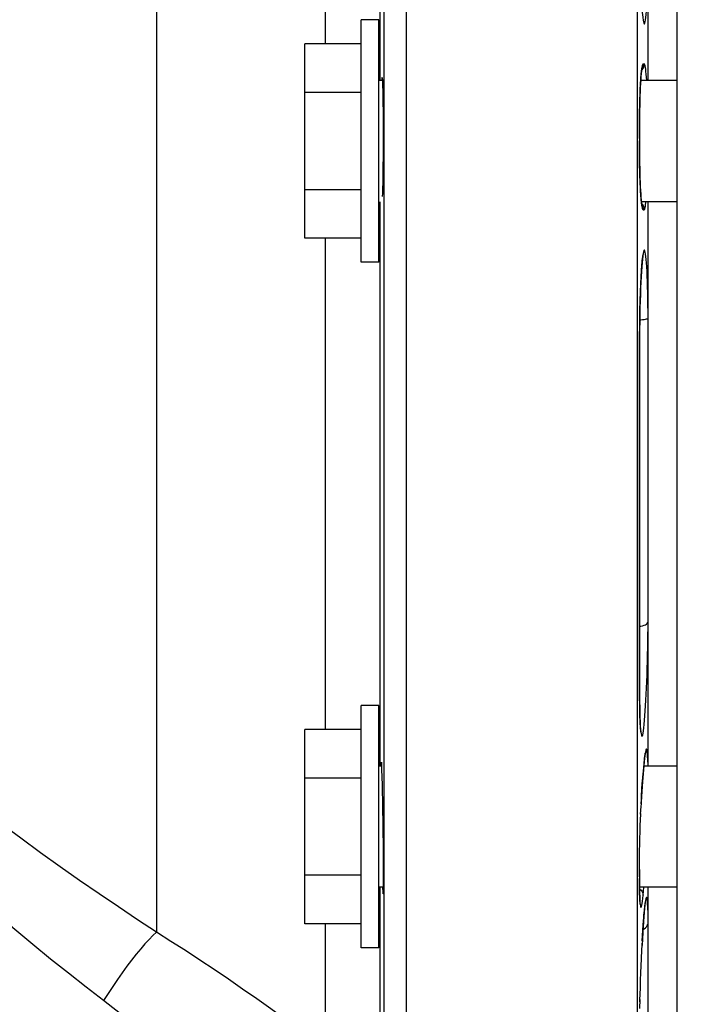
# Model space of a CAD drawing. Extents: x 0 to 22, y 0 to 17.
# Drawn here: x 2.1 to 2.8, y 9.4 to 10.5 of the extents above; entities that cross this region are included whole.
import ezdxf

# ---------------------------------------------------------------- set-up
doc = ezdxf.new("R2010")
doc.units = 0
doc.header["$LTSCALE"] = 1.21
doc.header["$MEASUREMENT"] = 0
doc.header["$PDMODE"] = 3
doc.header["$PDSIZE"] = 0.3125
doc.layers.get('0').update_dxf_attribs({"linetype": 'CONTINUOUS'})
doc.layers.get('Defpoints').update_dxf_attribs({"linetype": 'CONTINUOUS'})
doc.styles.get("Standard").update_dxf_attribs({"font": 'arial.ttf', "width": 0.8})
doc.dimstyles.get("Standard").update_dxf_attribs({"dimtxt": 0.15625, "dimasz": 0.1875, "dimexe": 0.18, "dimexo": 0.0625, "dimgap": 0.09, "dimtad": 0, "dimtih": 1, "dimtoh": 1, "dimzin": 4, "dimdsep": 46, "dimtxsty": 'Standard', "dimblk": 'CLOSED', "dimblk1": 'CLOSED', "dimblk2": 'CLOSED', "dimcen": 0.09, "dimadec": 0, "dimazin": 0, "dimtp": 0.01, "dimtm": 0.01, "dimtfac": 1, "dimtofl": 0, "dimtmove": 0, "dimatfit": 3, "dimldrblk": 'CLOSED', "dimfxl": 1, "dimtolj": 1, "dimtzin": 4, "dimarcsym": 0})

# ---------------------------------------------------------------- blocks, each defined once
blk = doc.blocks.new('*D10')
at = {"color": 0, "lineweight": -2, "transparency": 16777216}
for p, q in [((1.3415, 9.9918), (1.3415, 14.7614)), ((6.4857, 9.9922), (6.4857, 14.7614)), ((1.529, 14.6364), (3.7302, 14.6364)), ((6.2982, 14.6364), (4.097, 14.6364))]:
    blk.add_line(p, q, dxfattribs=at)
at = {"color": 0, "transparency": 16777216}
for points in [[(1.529, 14.6676), (1.529, 14.6051), (1.3415, 14.6364)], [(6.2982, 14.6676), (6.2982, 14.6051), (6.4857, 14.6364)]]:
    blk.add_solid(points, dxfattribs=at)
at = {"layer": 'Defpoints', "color": 0, "transparency": 16777216}
for p in [(6.4857, 14.6364), (1.3415, 9.8543), (6.4857, 9.8547)]:
    blk.add_point(p, dxfattribs=at)
at = {"color": 0, "transparency": 16777216, "insert": (3.9136, 14.6364), "char_height": 0.25, "attachment_point": 5}
blk.add_mtext('\\A1;A', dxfattribs=at)
blk = doc.blocks.new('_CLOSED')
at = {"color": 0, "linetype": 'ByBlock'}
for p, q in [((0, 0), (-1, 0.1667)), ((-1, 0.1667), (-1, -0.1667)), ((-1, -0.1667), (0, 0)), ((-1, 0), (0, 0))]:
    blk.add_line(p, q, dxfattribs=at)

msp = doc.modelspace()

# ---------------------------------------------------------------- linework, layer by layer
at = {"color": 7, "linetype": 'Continuous'}
for p, q in [((2.76671, 11.86762), (2.76671, 8.81762)), ((2.50983, 8.88215), (2.50983, 11.84921)), ((2.81116, 11.85486), (2.81116, 8.82104)), ((2.48484, 8.90567), (2.48484, 11.82494)), ((2.23119, 11.30361), (2.23119, 9.45658)), ((2.4803, 10.40545), (2.4803, 11.03436)), ((2.77916, 10.40545), (2.77916, 11.03436)), ((2.41953, 10.44621), (2.41953, 10.99361)), ((2.45916, 10.20295), (2.45916, 10.47295)), ((2.47916, 10.47295), (2.45916, 10.47295)), ((2.47916, 10.20295), (2.47916, 10.47295)), ((2.39666, 10.2297), (2.39666, 10.44621)), ((2.45916, 10.44621), (2.39666, 10.44621)), ((2.77329, 10.42214), (2.77344, 10.42386)), ((2.77474, 10.42389), (2.77344, 10.42386)), ((2.7746, 10.42217), (2.77474, 10.42389)), ((2.77508, 10.42364), (2.77474, 10.42389)), ((2.48337, 10.40545), (2.47916, 10.40545)), ((2.77052, 10.39997), (2.77069, 10.40306)), ((2.77069, 10.40306), (2.77086, 10.40591)), ((2.81116, 10.40545), (2.77083, 10.40545)), ((2.45916, 10.39208), (2.39666, 10.39208)), ((2.76993, 10.38522), (2.77006, 10.38926)), ((2.77006, 10.38926), (2.77021, 10.39307)), ((2.77021, 10.39307), (2.77036, 10.39664)), ((2.77036, 10.39664), (2.77052, 10.39997)), ((2.48403, 10.37024), (2.48393, 10.3812)), ((2.76969, 10.37649), (2.7698, 10.38096)), ((2.7698, 10.38096), (2.76993, 10.38522)), ((2.4841, 10.35828), (2.48403, 10.37024)), ((2.76951, 10.36696), (2.76959, 10.37182)), ((2.76959, 10.37182), (2.76969, 10.37649)), ((2.48413, 10.3458), (2.4841, 10.35828)), ((2.76935, 10.3514), (2.76938, 10.35674)), ((2.76938, 10.35674), (2.76944, 10.36193)), ((2.76944, 10.36193), (2.76951, 10.36696)), ((2.48412, 10.33315), (2.48413, 10.3458)), ((2.76932, 10.34096), (2.76933, 10.34595)), ((2.76933, 10.34595), (2.76935, 10.3514)), ((2.76936, 10.33108), (2.76933, 10.33845)), ((2.48407, 10.32085), (2.48412, 10.33315)), ((2.76943, 10.32397), (2.76936, 10.33108)), ((2.76953, 10.31717), (2.76943, 10.32397)), ((2.76965, 10.3107), (2.76953, 10.31717)), ((2.7698, 10.30459), (2.76965, 10.3107)), ((2.76996, 10.29887), (2.7698, 10.30459)), ((2.77015, 10.29355), (2.76996, 10.29887)), ((2.77029, 10.29025), (2.77015, 10.29355)), ((2.45916, 10.28383), (2.39666, 10.28383)), ((2.77043, 10.28713), (2.77029, 10.29025)), ((2.77057, 10.2842), (2.77043, 10.28713)), ((2.77073, 10.28146), (2.77057, 10.2842)), ((2.77089, 10.27893), (2.77073, 10.28146)), ((2.4803, 9.64154), (2.4803, 10.27045)), ((2.77105, 10.27659), (2.77089, 10.27893)), ((2.77121, 10.27445), (2.77105, 10.27659)), ((2.81116, 10.27045), (2.77158, 10.27045)), ((2.77916, 9.64154), (2.77916, 10.27045)), ((2.77329, 10.2631), (2.77344, 10.26137)), ((2.77344, 10.26137), (2.77474, 10.26135)), ((2.7746, 10.26307), (2.77474, 10.26135)), ((2.45916, 10.2297), (2.39666, 10.2297)), ((2.41953, 9.6823), (2.41953, 10.2297)), ((2.47916, 10.20295), (2.45916, 10.20295)), ((2.77136, 10.18856), (2.77156, 10.19203)), ((2.77156, 10.19203), (2.77177, 10.19524)), ((2.77177, 10.19524), (2.77198, 10.19818)), ((2.77078, 10.17662), (2.77097, 10.18085)), ((2.77097, 10.18085), (2.77116, 10.18483)), ((2.77116, 10.18483), (2.77136, 10.18856)), ((2.77044, 10.16745), (2.77061, 10.17215)), ((2.77061, 10.17215), (2.77078, 10.17662)), ((2.77015, 10.1574), (2.77029, 10.16253)), ((2.77029, 10.16253), (2.77044, 10.16745)), ((2.76991, 10.14659), (2.77002, 10.15209)), ((2.77002, 10.15209), (2.77015, 10.1574)), ((2.76973, 10.13515), (2.76981, 10.14094)), ((2.76981, 10.14094), (2.76991, 10.14659)), ((2.76962, 10.12323), (2.76967, 10.12924)), ((2.76967, 10.12924), (2.76973, 10.13515)), ((2.76959, 10.11716), (2.76962, 10.12323)), ((2.76959, 9.72731), (2.76959, 10.11716)), ((2.76959, 10.11271), (2.76957, 10.1126)), ((2.76957, 10.1126), (2.76957, 9.72704)), ((2.76959, 9.72731), (2.76957, 9.72704)), ((2.7696, 9.72091), (2.76959, 9.72731)), ((2.76963, 9.71634), (2.7696, 9.72091)), ((2.45916, 9.43904), (2.45916, 9.70904)), ((2.47916, 9.70904), (2.45916, 9.70904)), ((2.47916, 9.43904), (2.47916, 9.70904)), ((2.76968, 9.71193), (2.76963, 9.71634)), ((2.76974, 9.70772), (2.76968, 9.71193)), ((2.76981, 9.70374), (2.76974, 9.70772)), ((2.7699, 9.69999), (2.76981, 9.70374)), ((2.77001, 9.69651), (2.7699, 9.69999)), ((2.77012, 9.69332), (2.77001, 9.69651)), ((2.77025, 9.69042), (2.77012, 9.69332)), ((2.39666, 9.46579), (2.39666, 9.6823)), ((2.45916, 9.6823), (2.39666, 9.6823)), ((2.77599, 9.65631), (2.77603, 9.65651)), ((2.77474, 9.64678), (2.77344, 9.63282)), ((2.77471, 9.64611), (2.77474, 9.64678)), ((2.4823, 9.64154), (2.47916, 9.64154)), ((2.483, 9.62072), (2.48246, 9.63774)), ((2.77344, 9.63282), (2.77307, 9.62861)), ((2.77319, 9.6297), (2.77341, 9.63215)), ((2.77341, 9.63216), (2.77344, 9.63282)), ((2.81116, 9.64154), (2.77429, 9.64154)), ((2.45916, 9.62817), (2.39666, 9.62817)), ((2.77224, 9.61697), (2.77255, 9.62151)), ((2.77307, 9.62861), (2.77271, 9.624)), ((2.48342, 9.60336), (2.48322, 9.61291)), ((2.48361, 9.59236), (2.48342, 9.60336)), ((2.77127, 9.59941), (2.77153, 9.60464)), ((2.77153, 9.60464), (2.77181, 9.60972)), ((2.48378, 9.58029), (2.48361, 9.59236)), ((2.7705, 9.58114), (2.7708, 9.58863)), ((2.77076, 9.58805), (2.77115, 9.59675)), ((2.48392, 9.56771), (2.48378, 9.58029)), ((2.77026, 9.57411), (2.77058, 9.58314)), ((2.48403, 9.55508), (2.48392, 9.56771)), ((2.76985, 9.5599), (2.77012, 9.56938)), ((2.77004, 9.56698), (2.77029, 9.57487)), ((2.76955, 9.54601), (2.76976, 9.55588)), ((2.76969, 9.55292), (2.76989, 9.56122)), ((2.4841, 9.54275), (2.48403, 9.55508)), ((2.76945, 9.53928), (2.7696, 9.54806)), ((2.48413, 9.53134), (2.4841, 9.54275)), ((2.76933, 9.52642), (2.76941, 9.53572)), ((2.76937, 9.53275), (2.76948, 9.54054)), ((2.76932, 9.51825), (2.76933, 9.52443)), ((2.76933, 9.52443), (2.76937, 9.53106)), ((2.45916, 9.51992), (2.39666, 9.51992)), ((2.76937, 9.51079), (2.76933, 9.5163)), ((2.48399, 9.50654), (2.47916, 9.50654)), ((2.4803, 9.18403), (2.4803, 9.50654)), ((2.76941, 9.50741), (2.76937, 9.51079)), ((2.76947, 9.50428), (2.76941, 9.50741)), ((2.81116, 9.50654), (2.76943, 9.50654)), ((2.76953, 9.50139), (2.76947, 9.50428)), ((2.76961, 9.49877), (2.76953, 9.50139)), ((2.77344, 9.49792), (2.77425, 9.50654)), ((2.77916, 9.13512), (2.77916, 9.50654)), ((2.7697, 9.49641), (2.76961, 9.49877)), ((2.77306, 9.49423), (2.77344, 9.49792)), ((2.77617, 9.49059), (2.77621, 9.4908)), ((2.7747, 9.47813), (2.77493, 9.48057)), ((2.77363, 9.46439), (2.77399, 9.46947)), ((2.77399, 9.46947), (2.77423, 9.47258)), ((2.77423, 9.47258), (2.77447, 9.47547)), ((2.77447, 9.47547), (2.7747, 9.47813)), ((2.45916, 9.46579), (2.39666, 9.46579)), ((2.41953, 9.32669), (2.41953, 9.46579)), ((2.7729, 9.45283), (2.77326, 9.45884)), ((2.77326, 9.45884), (2.77363, 9.46439)), ((2.77253, 9.44638), (2.7729, 9.45283)), ((2.47916, 9.43904), (2.45916, 9.43904)), ((2.77157, 9.42659), (2.77206, 9.43717)), ((2.77191, 9.43429), (2.77241, 9.44414)), ((2.77124, 9.41866), (2.77161, 9.42734)), ((2.77094, 9.41069), (2.77129, 9.41963)), ((2.77041, 9.39461), (2.7707, 9.40355)), ((2.77066, 9.40267), (2.77098, 9.41168)), ((2.77019, 9.3867), (2.77044, 9.39532)), ((2.76985, 9.37135), (2.77008, 9.38157)), ((2.77001, 9.37895), (2.77029, 9.38981))]:
    msp.add_line(p, q, dxfattribs=at)
for points in [[(2.77226, 10.48295), (2.77265, 10.47889), (2.77304, 10.4755), (2.77345, 10.47278), (2.77386, 10.47072), (2.77428, 10.46936), (2.7747, 10.46873), (2.77511, 10.46879), (2.77552, 10.46953), (2.77591, 10.47095), (2.77629, 10.47303), (2.77665, 10.4757), (2.777, 10.47898), (2.77732, 10.48284)], [(2.77344, 10.42386), (2.77312, 10.42363), (2.77281, 10.42296), (2.77251, 10.42186), (2.77221, 10.4203), (2.77191, 10.4183), (2.77163, 10.41589), (2.77135, 10.41306), (2.77109, 10.4098)], [(2.77182, 10.41684), (2.77247, 10.4175), (2.77345, 10.41892), (2.77416, 10.42049), (2.7746, 10.42217)], [(2.77213, 10.41889), (2.77214, 10.4189), (2.77286, 10.42047), (2.77329, 10.42214)], [(2.7775, 10.40545), (2.77748, 10.40569), (2.77722, 10.40932), (2.77694, 10.41262), (2.77665, 10.41552), (2.77635, 10.41802), (2.77604, 10.42011), (2.77572, 10.42176), (2.7754, 10.42293), (2.77508, 10.42364)], [(2.77086, 10.40591), (2.77104, 10.40851), (2.77113, 10.40972), (2.77122, 10.41086), (2.77131, 10.41194), (2.7714, 10.41296)], [(2.7714, 10.41296), (2.77149, 10.41391), (2.77158, 10.4148), (2.77168, 10.41562), (2.77176, 10.41638), (2.77185, 10.41706), (2.77194, 10.41768), (2.77202, 10.41822), (2.7721, 10.41869), (2.77217, 10.41909), (2.77223, 10.4194), (2.77227, 10.41958)], [(2.48257, 10.40893), (2.48245, 10.40859), (2.48234, 10.40764), (2.48223, 10.4061), (2.4822, 10.40545)], [(2.48393, 10.3812), (2.48386, 10.38615), (2.48379, 10.39071), (2.4837, 10.39486), (2.48362, 10.39851), (2.48352, 10.40164), (2.48342, 10.40427), (2.48332, 10.40632), (2.48322, 10.40776), (2.48311, 10.40863), (2.483, 10.40894)], [(2.77109, 10.4098), (2.77084, 10.4062), (2.77061, 10.40224), (2.77039, 10.39793), (2.77019, 10.39333), (2.77001, 10.38843), (2.76985, 10.38325), (2.76971, 10.37786), (2.76959, 10.37228), (2.76949, 10.36651), (2.76941, 10.36065), (2.76935, 10.35472), (2.76932, 10.34871), (2.76931, 10.34262)], [(2.76931, 10.34262), (2.76932, 10.33654), (2.76935, 10.33054), (2.76941, 10.32463), (2.76949, 10.31877), (2.76959, 10.31301), (2.76971, 10.30744), (2.76985, 10.30207), (2.77001, 10.2969), (2.77019, 10.29202), (2.77039, 10.28742), (2.7706, 10.2831), (2.77084, 10.27914), (2.77108, 10.27553)], [(2.483, 10.2763), (2.48311, 10.27661), (2.48322, 10.27748), (2.48332, 10.27892), (2.48342, 10.28096), (2.48352, 10.28359), (2.48362, 10.28672), (2.4837, 10.29037), (2.48379, 10.29453), (2.48386, 10.29908), (2.48393, 10.30404), (2.48398, 10.30939), (2.48407, 10.32085)], [(2.77108, 10.27553), (2.77135, 10.27228), (2.77162, 10.26943), (2.7719, 10.267), (2.7722, 10.26498), (2.7725, 10.26341), (2.77281, 10.26229), (2.77312, 10.26162), (2.77344, 10.26137)], [(2.77138, 10.27251), (2.7713, 10.27346), (2.77121, 10.27445)], [(2.77227, 10.26559), (2.7723, 10.2655), (2.77232, 10.26544), (2.7723, 10.2655), (2.77227, 10.26564), (2.77222, 10.26585), (2.77217, 10.26614), (2.7721, 10.2665), (2.77203, 10.26693), (2.77196, 10.26742), (2.77188, 10.26797), (2.7718, 10.26859), (2.77172, 10.26926), (2.77163, 10.27), (2.77155, 10.27078), (2.77146, 10.27162), (2.77138, 10.27251)], [(2.77182, 10.2684), (2.77247, 10.26774), (2.77345, 10.26631), (2.77416, 10.26474), (2.7746, 10.26307)], [(2.77474, 10.26135), (2.77507, 10.26158), (2.77539, 10.26228), (2.77571, 10.26344), (2.77603, 10.26506), (2.77634, 10.26713), (2.77664, 10.2696), (2.77672, 10.27045)], [(2.77213, 10.26635), (2.77214, 10.26634), (2.77286, 10.26477), (2.77329, 10.2631)], [(2.77734, 10.20219), (2.77701, 10.20608), (2.77667, 10.20938), (2.77631, 10.21209), (2.77593, 10.2142), (2.77554, 10.21565), (2.77513, 10.21642), (2.77472, 10.21652), (2.7743, 10.21592), (2.77388, 10.2146), (2.77347, 10.21257), (2.77306, 10.20988), (2.77266, 10.20652), (2.77228, 10.20248)], [(2.77198, 10.19818), (2.7722, 10.20085), (2.7723, 10.20209), (2.77241, 10.20325), (2.77252, 10.20435), (2.77262, 10.20538), (2.77273, 10.20633), (2.77283, 10.20722), (2.77293, 10.20803), (2.77303, 10.20876), (2.77313, 10.20943), (2.77322, 10.21001), (2.7733, 10.21051), (2.77338, 10.21093), (2.77345, 10.21128), (2.7735, 10.21151), (2.77352, 10.21163)], [(2.77228, 10.20248), (2.77191, 10.19789), (2.77157, 10.19272), (2.77124, 10.18698), (2.77094, 10.1808), (2.77066, 10.17418), (2.77041, 10.16714), (2.77019, 10.15982), (2.77001, 10.15224), (2.76985, 10.14441), (2.76973, 10.13649), (2.76964, 10.12858), (2.76959, 10.12061), (2.76957, 10.1126)], [(2.77899, 10.14072), (2.77898, 10.14812), (2.77892, 10.15527), (2.77884, 10.1622), (2.77872, 10.16895), (2.77856, 10.1755), (2.77838, 10.18167), (2.77816, 10.18746), (2.77791, 10.19288), (2.77764, 10.1978), (2.77734, 10.20219)], [(2.76978, 10.13894), (2.77097, 10.139), (2.77282, 10.13914), (2.77451, 10.13932), (2.77598, 10.13955), (2.77719, 10.13981), (2.77811, 10.1401), (2.77872, 10.1404), (2.77899, 10.14072)], [(2.76959, 9.79751), (2.77097, 9.79768), (2.77282, 9.79805), (2.77451, 9.79854), (2.77598, 9.79915), (2.77719, 9.79984), (2.77811, 9.80061), (2.77872, 9.80144), (2.77899, 9.80229)], [(2.7747, 9.68813), (2.77511, 9.69261), (2.77552, 9.69756), (2.77591, 9.703), (2.77629, 9.70889), (2.77665, 9.71513), (2.777, 9.7217), (2.77732, 9.7286), (2.77762, 9.73569), (2.7779, 9.74299), (2.77815, 9.75048), (2.77837, 9.75801), (2.77855, 9.7656), (2.77871, 9.77324), (2.77883, 9.78074), (2.77892, 9.78804), (2.77898, 9.79522), (2.77899, 9.80229)], [(2.76957, 9.72704), (2.76959, 9.71995), (2.76964, 9.71327), (2.76973, 9.70702), (2.76985, 9.70115), (2.77, 9.69572), (2.77018, 9.69087)], [(2.77018, 9.69087), (2.7704, 9.6866), (2.77065, 9.6829), (2.77092, 9.67989), (2.77123, 9.67757), (2.77155, 9.67592), (2.7719, 9.67499), (2.77226, 9.67478), (2.77265, 9.67528), (2.77304, 9.67648), (2.77345, 9.67841), (2.77386, 9.68102), (2.77428, 9.68426), (2.7747, 9.68813)], [(2.77118, 9.67933), (2.77116, 9.67939), (2.77113, 9.67956), (2.77108, 9.67986), (2.77102, 9.68026), (2.77096, 9.68075), (2.77089, 9.68134), (2.77082, 9.68201), (2.77075, 9.68277), (2.77067, 9.68362), (2.7706, 9.68455), (2.77053, 9.68556), (2.77045, 9.68666), (2.77038, 9.68783), (2.77031, 9.68909), (2.77025, 9.69042)], [(2.77604, 9.65734), (2.77573, 9.65538), (2.7754, 9.65297), (2.77508, 9.65011), (2.77474, 9.64678)], [(2.77523, 9.65104), (2.77534, 9.65196), (2.77544, 9.65281), (2.77555, 9.65359), (2.77565, 9.65429), (2.77574, 9.65491), (2.77583, 9.65546), (2.77591, 9.65593), (2.77599, 9.65631)], [(2.77818, 9.65657), (2.77797, 9.65823), (2.77773, 9.65947), (2.77749, 9.66026), (2.77722, 9.66059), (2.77695, 9.66048), (2.77666, 9.6599), (2.77636, 9.65885), (2.77604, 9.65734)], [(2.77883, 9.64585), (2.7787, 9.64911), (2.77855, 9.65198), (2.77837, 9.65449), (2.77818, 9.65657)], [(2.48191, 9.6459), (2.48189, 9.64587), (2.4818, 9.64545), (2.48173, 9.64453), (2.48166, 9.64312), (2.4816, 9.64154)], [(2.48246, 9.63774), (2.48236, 9.64034), (2.48226, 9.64246), (2.48216, 9.64408), (2.48206, 9.64519), (2.48197, 9.64579), (2.48191, 9.6459)], [(2.77341, 9.63215), (2.77489, 9.64789), (2.775, 9.649), (2.77511, 9.65005), (2.77523, 9.65104)], [(2.77271, 9.624), (2.77236, 9.61897), (2.77201, 9.61347), (2.77167, 9.60755), (2.77135, 9.60134), (2.77105, 9.59484)], [(2.77255, 9.62151), (2.77286, 9.62577), (2.77302, 9.62778), (2.77319, 9.6297)], [(2.48322, 9.61291), (2.48311, 9.61705), (2.483, 9.62072)], [(2.77181, 9.60972), (2.7721, 9.61461), (2.77224, 9.61697)], [(2.23119, 9.45658), (2.21007, 9.47043), (2.18875, 9.48464), (2.16725, 9.49922), (2.1456, 9.51416), (2.12382, 9.52946), (2.10192, 9.54515), (2.07994, 9.56121), (2.0579, 9.57765), (2.03583, 9.59447)], [(2.17223, 9.38036), (2.15276, 9.3954), (2.13311, 9.41084), (2.11328, 9.42667), (2.09331, 9.4429), (2.07323, 9.45952), (2.05304, 9.47655), (2.03277, 9.494), (2.01244, 9.51185), (1.9921, 9.53012)], [(2.48364, 9.49934), (2.4837, 9.4995), (2.48378, 9.50024), (2.48386, 9.50159), (2.48392, 9.50352), (2.48398, 9.50601), (2.48403, 9.50906), (2.48407, 9.51263), (2.4841, 9.51671), (2.48412, 9.52122), (2.48413, 9.53134)], [(2.76933, 9.52642), (2.76931, 9.52041), (2.76932, 9.51473), (2.76937, 9.50938), (2.76944, 9.50448), (2.76955, 9.50004), (2.76968, 9.49605)], [(2.48315, 9.50654), (2.48322, 9.5047), (2.48332, 9.50252), (2.48342, 9.50089), (2.48352, 9.49983), (2.48361, 9.49936), (2.48364, 9.49934)], [(2.76946, 9.50467), (2.76995, 9.50436), (2.77116, 9.5033), (2.77214, 9.50208), (2.77286, 9.50076), (2.77329, 9.49936), (2.77344, 9.49792)], [(2.76968, 9.49605), (2.76984, 9.49262), (2.77003, 9.48975), (2.77025, 9.48745), (2.77049, 9.48575), (2.77075, 9.48468), (2.77104, 9.4842), (2.77134, 9.48436), (2.77166, 9.48515), (2.772, 9.48655), (2.77235, 9.48854), (2.7727, 9.4911), (2.77306, 9.49423)], [(2.77032, 9.48793), (2.77034, 9.48783), (2.77036, 9.48775), (2.77034, 9.48783), (2.77031, 9.48801), (2.77027, 9.48828), (2.77022, 9.48865), (2.77017, 9.4891), (2.77012, 9.48963), (2.77006, 9.49023), (2.77001, 9.49091), (2.76995, 9.49165), (2.7699, 9.49247), (2.76985, 9.49335), (2.7698, 9.4943), (2.76975, 9.49532), (2.7697, 9.49641)], [(2.77493, 9.48057), (2.77515, 9.48277), (2.77526, 9.48379), (2.77536, 9.48474), (2.77547, 9.48564), (2.77557, 9.48648), (2.77567, 9.48725), (2.77576, 9.48797), (2.77586, 9.48863), (2.77594, 9.48922), (2.77603, 9.48975), (2.7761, 9.49021), (2.77617, 9.49059)], [(2.77884, 9.48095), (2.77872, 9.48476), (2.77856, 9.48807), (2.77838, 9.49077), (2.77816, 9.49287), (2.77791, 9.49436), (2.77764, 9.49522), (2.77734, 9.49542), (2.77701, 9.49498), (2.77667, 9.49389), (2.77631, 9.49213), (2.77593, 9.48972), (2.77554, 9.48668), (2.77513, 9.48298)], [(2.77513, 9.48298), (2.77472, 9.47864), (2.7743, 9.47375), (2.77388, 9.46828), (2.77347, 9.46225), (2.77306, 9.45582), (2.77266, 9.44899), (2.77228, 9.44175)], [(2.23119, 9.45658), (2.22722, 9.45285), (2.22295, 9.44849), (2.2184, 9.44352), (2.21362, 9.438), (2.20864, 9.43196), (2.20351, 9.42547), (2.19829, 9.41858), (2.193, 9.41135), (2.18771, 9.40385), (2.18245, 9.39613), (2.17728, 9.38828), (2.17223, 9.38036)], [(2.41953, 9.32669), (2.40447, 9.33784), (2.38928, 9.34897), (2.37396, 9.36008), (2.35847, 9.37116), (2.34286, 9.38219), (2.32714, 9.39315), (2.31132, 9.40403), (2.29541, 9.41481), (2.27944, 9.42547), (2.26341, 9.43598), (2.24733, 9.44635), (2.23119, 9.45658)], [(2.77333, 9.45991), (2.77451, 9.46047), (2.77598, 9.46145), (2.77719, 9.46258), (2.77811, 9.46383), (2.77872, 9.46517), (2.77899, 9.46655)], [(2.40851, 9.17387), (2.40113, 9.18097), (2.38084, 9.2002), (2.35963, 9.22008), (2.33761, 9.24048), (2.315, 9.26094), (2.29186, 9.28149), (2.26823, 9.30212), (2.24437, 9.32237), (2.22042, 9.34208), (2.19635, 9.36141), (2.17223, 9.38036)]]:
    msp.add_lwpolyline(points, dxfattribs=at)

# ---------------------------------------------------------------- dimensions: what is measured, and where the dimension line sits
at = {"color": 2}
dim = msp.add_linear_dim(base=(6.48566, 14.63636), p1=(1.34149, 9.85432), p2=(6.48566, 9.85474), text='A', dimstyle='Standard', override={"dimtxt": 0.25, "dimexe": 0.125, "dimexo": 0.1375, "dimdec": 4, "dimzin": 0, "dimsah": 1, "dimcen": 0.198, "dimtp": 0, "dimtm": 0, "dimtdec": 4, "dimtzin": 0}, dxfattribs=at)
dim.commit()
dim.dimension.update_dxf_attribs({"geometry": '*D10', "text_midpoint": (3.91357, 14.63636)})

doc.saveas('drawing.dxf')
